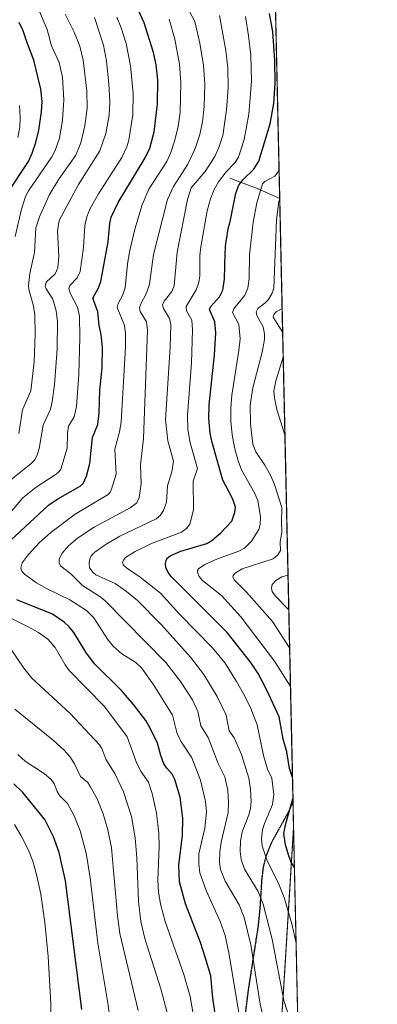
# Model space of a CAD drawing. Units: metres. Extents: x 647685 to 651131, y 4762412 to 4764800.
# Drawn here: x 650985 to 651131, y 4763967 to 4764370 of the extents above; entities that cross this region are included whole.
import ezdxf

# ---------------------------------------------------------------- set-up
doc = ezdxf.new("R2010")
doc.units = ezdxf.units.M
doc.header["$MEASUREMENT"] = 0
for name, pattern in [('TRAZOS', [0.75, 0.5, -0.25]), ('TRAZOS2', [0.375, 0.25, -0.125]), ('TRAZOSX2', [1.5, 1, -0.5])]:
    doc.linetypes.add(name, pattern=pattern)
for name, color, linetype, lineweight in [('Arbolado forestal', 92, 'TRAZOS', 0), ('Arbolado forestal CxS', 92, 'Continuous', 0), ('Comarca CxS', 133, 'Continuous', 0), ('Comunidad Autónoma CxS', 142, 'Continuous', 0), ('Corriente natural lineal', 142, 'Continuous', 13), ('Curva de nivel maestra', 36, 'Continuous', 30), ('Curva de nivel normal', 36, 'Continuous', 0), ('Espacio natural protegido CxS', 2, 'Continuous', 0), ('Municipio CxS', 142, 'Continuous', 0), ('Pastizal CxS', 92, 'Continuous', 0), ('Provincia CxS', 1, 'Continuous', 0), ('Ruta', 19, 'TRAZOS2', 30), ('Senda', 19, 'TRAZOSX2', 0)]:
    doc.layers.add(name, color=color, linetype=linetype, lineweight=lineweight)

# ---------------------------------------------------------------- blocks, each defined once
blk = doc.blocks.new('*U150')
at = {"layer": 'Pastizal CxS', "color": 92, "linetype": 'Continuous', "lineweight": 0}
blk.add_polyline3d([(651080.04, 4764799.77, 889.69), (651096.85, 4764039.4, 872.5), (651096.85, 4764039.4, 872.5), (651093.17, 4763979.55, 883.66), (651089.14, 4763917.12, 894.32)], dxfattribs=at)
blk = doc.blocks.new('*U155')
at = {"layer": 'Curva de nivel normal', "color": 36, "linetype": 'Continuous', "lineweight": 0}
for points in [[(651024.38, 4764371.27, 905), (651026.18, 4764366.97, 905), (651028.17, 4764360.51, 905), (651030.01, 4764351.4, 905), (651031.12, 4764340.02, 905), (651030.98, 4764331.3, 905), (651029.3, 4764320.84, 905), (651028.46, 4764318.21, 905), (651026.35, 4764313.87, 905), (651016.85, 4764298.95, 905), (651013.39, 4764292.85, 905), (651012.01, 4764289.54, 905), (651011.25, 4764285.98, 905), (651010.69, 4764276.92, 905), (651009.26, 4764267.06, 905), (651008.04, 4764264.48, 905), (651005.06, 4764261.33, 905), (651004.63, 4764260.2, 905), (651005.16, 4764258.28, 905), (651008.19, 4764252.44, 905), (651008.99, 4764248.86, 905), (651009.25, 4764240.14, 905), (651008.82, 4764224.89, 905), (651007.88, 4764211.83, 905), (651006.82, 4764207.61, 905), (651004.54, 4764203.71, 905), (651004.1, 4764200.73, 905), (651004.04, 4764194.78, 905), (651001.4, 4764186.19, 905), (651000.78, 4764185.19, 905), (650999.53, 4764184.11, 905), (650991.31, 4764178.82, 905), (650985.82, 4764174.43, 905), (650972.55, 4764158.92, 905)], [(650958.56, 4764136.36, 905), (650987.97, 4764121.63, 905), (650992.18, 4764119.21, 905), (650996.04, 4764116.51, 905), (650999.11, 4764113.09, 905), (651003.14, 4764106.05, 905), (651004.79, 4764103.74, 905), (651019.34, 4764088.98, 905), (651028.61, 4764076.59, 905), (651032.52, 4764065.59, 905), (651034.31, 4764062.12, 905), (651037.33, 4764057.94, 905), (651038.83, 4764053.26, 905), (651040.65, 4764045.26, 905), (651041.64, 4764037.05, 905), (651041.71, 4764031.56, 905), (651041.17, 4764017.84, 905), (651041.5, 4764013.07, 905), (651042.3, 4764008, 905), (651044.15, 4764000.94, 905), (651051.82, 4763979.16, 905), (651054.44, 4763970.12, 905), (651055.85, 4763962.22, 905)]]:
    blk.add_polyline3d(points, dxfattribs=at)
blk = doc.blocks.new('*U158')
at = {"layer": 'Curva de nivel normal', "color": 36, "linetype": 'Continuous', "lineweight": 0}
blk.add_polyline3d([(651095.22, 4764112.97, 865), (651095.22, 4764112.97, 865), (651088.14, 4764123.76, 865), (651077.56, 4764135.84, 865), (651072.67, 4764140.69, 865), (651071.98, 4764141.98, 865), (651072.12, 4764142.65, 865), (651072.86, 4764143.57, 865), (651075.75, 4764145.39, 865), (651088.42, 4764149.37, 865), (651090.43, 4764151.11, 865), (651091.47, 4764152.81, 865), (651091.31, 4764156.27, 865), (651092.03, 4764160.55, 865), (651091.83, 4764164.39, 865), (651092.05, 4764170.39, 865), (651088.97, 4764179.91, 865), (651087.34, 4764183.73, 865), (651085.09, 4764187.83, 865), (651081.3, 4764193.21, 865), (651080.07, 4764196.33, 865), (651079.17, 4764204.72, 865), (651079.03, 4764212.41, 865), (651080.16, 4764219.52, 865), (651084.02, 4764234.06, 865), (651084.97, 4764239.2, 865), (651084.91, 4764241.53, 865), (651084.37, 4764244.42, 865), (651081.72, 4764249.11, 865), (651081.47, 4764250.55, 865), (651082.14, 4764251.94, 865), (651085.09, 4764254.1, 865), (651086.49, 4764255.63, 865), (651088.08, 4764258.28, 865), (651088.73, 4764260.22, 865), (651089.9, 4764288.27, 865), (651090.84, 4764295.74, 865), (651090.97, 4764296.19, 865), (651091.16, 4764296.73, 865)], dxfattribs=at)
blk = doc.blocks.new('*U160')
at = {"layer": 'Curva de nivel normal', "color": 36, "linetype": 'Continuous', "lineweight": 0}
blk.add_polyline3d([(651074.5, 4763962.68, 895), (651070.47, 4763987.42, 895), (651068.81, 4763995.18, 895), (651066.72, 4764000.89, 895), (651060.95, 4764013.55, 895), (651058.46, 4764020.8, 895), (651057.97, 4764024.32, 895), (651058.05, 4764028.62, 895), (651060.47, 4764039.16, 895), (651061.07, 4764045.75, 895), (651060.77, 4764050.1, 895), (651058.67, 4764058.76, 895), (651055.12, 4764067.94, 895), (651050.84, 4764074.27, 895), (651049.05, 4764077.76, 895), (651047.18, 4764085.46, 895), (651039.51, 4764097.62, 895), (651034.42, 4764104.78, 895), (651032.15, 4764106.92, 895), (651026.47, 4764110.58, 895), (651022.97, 4764113.55, 895), (651020.57, 4764116.52, 895), (651014.86, 4764125.26, 895), (651011.98, 4764128.32, 895), (651005.14, 4764132.7, 895), (650995.55, 4764137.25, 895), (650991.38, 4764139.56, 895), (650986.49, 4764143.12, 895), (650985.41, 4764144.39, 895), (650985.05, 4764145.54, 895), (650985.56, 4764147.74, 895), (650988, 4764151.1, 895), (650992.71, 4764156.1, 895), (650997.34, 4764160.26, 895), (651007.22, 4764167.78, 895), (651020.77, 4764175.83, 895), (651021.62, 4764176.7, 895), (651022.23, 4764178, 895), (651024.03, 4764184.1, 895), (651023.58, 4764194.33, 895), (651025.49, 4764201.44, 895), (651026.17, 4764205.42, 895), (651027.9, 4764236.26, 895), (651027.9, 4764241.54, 895), (651027.45, 4764245.04, 895), (651024.43, 4764252.32, 895), (651024.85, 4764253.94, 895), (651026.77, 4764257.58, 895), (651027.71, 4764260.39, 895), (651028.71, 4764270.16, 895), (651029.53, 4764275.12, 895), (651031.68, 4764284.44, 895), (651034.68, 4764294.39, 895), (651037.5, 4764300.84, 895), (651044.86, 4764312.15, 895), (651046.53, 4764315.8, 895), (651048.2, 4764320.93, 895), (651049.5, 4764326.53, 895), (651050.38, 4764332.36, 895), (651050.67, 4764344.54, 895), (651050.06, 4764352.1, 895), (651048.09, 4764362.29, 895), (651045.8, 4764370.5, 895)], dxfattribs=at)
blk = doc.blocks.new('*U168')
at = {"layer": 'Curva de nivel normal', "color": 36, "linetype": 'Continuous', "lineweight": 0}
blk.add_polyline3d([(651097.11, 4763955.25, 885), (651092.85, 4763968.52, 885), (651088.1, 4763993.61, 885), (651084.42, 4764008.04, 885), (651082.3, 4764013.14, 885), (651076.68, 4764022.28, 885), (651075.33, 4764026.33, 885), (651074.92, 4764029.61, 885), (651075.08, 4764033.75, 885), (651075.81, 4764037.58, 885), (651078.45, 4764044.62, 885), (651079.12, 4764047.18, 885), (651079.43, 4764049.91, 885), (651079.21, 4764055.12, 885), (651078.42, 4764059.61, 885), (651075.5, 4764069.31, 885), (651072.43, 4764076.09, 885), (651070.42, 4764078.98, 885), (651069.18, 4764085.41, 885), (651065.57, 4764093.1, 885), (651060.09, 4764102.1, 885), (651054.53, 4764109.2, 885), (651042.69, 4764122.43, 885), (651032.78, 4764132.37, 885), (651028.29, 4764136.06, 885), (651023.64, 4764139.26, 885), (651015.73, 4764142.84, 885), (651014.54, 4764143.92, 885), (651013.21, 4764145.79, 885), (651013.01, 4764147.63, 885), (651013.3, 4764149.46, 885), (651013.87, 4764150.63, 885), (651015.33, 4764152.09, 885), (651019.57, 4764155.11, 885), (651025.57, 4764158.71, 885), (651040.48, 4764165.8, 885), (651042.15, 4764167.24, 885), (651043.48, 4764169.26, 885), (651044.76, 4764172.6, 885), (651045.12, 4764179.26, 885), (651046.91, 4764185, 885), (651047.58, 4764189.4, 885), (651045.23, 4764197.8, 885), (651044.3, 4764206.37, 885), (651046.2, 4764236.12, 885), (651046.5, 4764245.35, 885), (651045.95, 4764247.89, 885), (651043.46, 4764251.97, 885), (651043.08, 4764253.47, 885), (651043.78, 4764254.99, 885), (651046.92, 4764258.97, 885), (651047.82, 4764261.22, 885), (651049.09, 4764274.97, 885), (651053.38, 4764296.6, 885), (651054.86, 4764301.34, 885), (651060.53, 4764308.11, 885), (651064.48, 4764314.27, 885), (651066.15, 4764317.88, 885), (651067.79, 4764322.76, 885), (651069.32, 4764333.35, 885), (651069.95, 4764342.34, 885), (651069.81, 4764350.52, 885), (651069.06, 4764357.65, 885), (651066.42, 4764371.91, 885)], dxfattribs=at)
blk = doc.blocks.new('*U171')
at = {"layer": 'Curva de nivel normal', "color": 36, "linetype": 'Continuous', "lineweight": 0}
blk.add_polyline3d([(651077.15, 4764371.55, 880), (651078.41, 4764363.67, 880), (651079.26, 4764355.71, 880), (651079.55, 4764345.04, 880), (651078.52, 4764331.62, 880), (651076.52, 4764321.17, 880), (651074.19, 4764313.96, 880), (651072.7, 4764311.57, 880), (651069.24, 4764307.92, 880), (651066.09, 4764303.82, 880), (651064.3, 4764300.7, 880), (651062.76, 4764296.9, 880), (651061.45, 4764291.92, 880), (651058.76, 4764277.23, 880), (651058.4, 4764273.61, 880), (651058.36, 4764265.3, 880), (651058.01, 4764262.63, 880), (651056.83, 4764259.58, 880), (651052.81, 4764252.83, 880), (651052.89, 4764251.04, 880), (651055.12, 4764247.19, 880), (651055.37, 4764243.19, 880), (651054.91, 4764229.74, 880), (651053.29, 4764208.24, 880), (651053.54, 4764202.43, 880), (651054.4, 4764196.9, 880), (651057.43, 4764186.36, 880), (651055.72, 4764181.21, 880), (651055.84, 4764169.43, 880), (651054.3, 4764163.56, 880), (651052.99, 4764161.83, 880), (651050.88, 4764160.36, 880), (651038.55, 4764155.75, 880), (651031.87, 4764152.46, 880), (651027.97, 4764149.92, 880), (651027.05, 4764148.87, 880), (651026.73, 4764147.88, 880), (651027.11, 4764146.82, 880), (651028.28, 4764145.69, 880), (651033.99, 4764141.98, 880), (651042.26, 4764135.39, 880), (651050.04, 4764126.72, 880), (651063.58, 4764112.94, 880), (651068.74, 4764106.63, 880), (651073.47, 4764099.14, 880), (651076.82, 4764093.14, 880), (651079.26, 4764088.14, 880), (651081.97, 4764081.46, 880), (651084.55, 4764068.87, 880), (651086.11, 4764063.29, 880), (651087.94, 4764059.64, 880), (651088.68, 4764052.91, 880), (651088.13, 4764048.74, 880), (651084.9, 4764041.01, 880), (651084.14, 4764038.44, 880), (651083.69, 4764034.68, 880), (651083.92, 4764031.94, 880), (651086, 4764025.69, 880), (651090.57, 4764016.85, 880), (651093.02, 4764010.76, 880), (651096.16, 4763999.99, 880), (651097.9, 4763991.97, 880)], dxfattribs=at)
blk = doc.blocks.new('*U182')
at = {"layer": 'Curva de nivel normal', "color": 36, "linetype": 'Continuous', "lineweight": 0}
for points in [[(651092.15, 4764251.97, 860), (651089.69, 4764250.66, 860), (651088.72, 4764249.45, 860), (651088.4, 4764248.37, 860), (651092.37, 4764242.08, 860)], [(651092.59, 4764232.04, 860), (651089.6, 4764222.36, 860), (651088.75, 4764218.18, 860), (651089, 4764215.36, 860), (651089.98, 4764210.56, 860), (651093.29, 4764200.27, 860), (651093.29, 4764200.26, 860)], [(651094.56, 4764142.79, 860), (651094.56, 4764142.79, 860), (651092.05, 4764142.08, 860), (651089.61, 4764140.59, 860), (651088.05, 4764138.86, 860), (651087.72, 4764137.44, 860), (651088.11, 4764136.09, 860), (651089.33, 4764134.31, 860), (651094.88, 4764128.53, 860)]]:
    blk.add_polyline3d(points, dxfattribs=at)
blk = doc.blocks.new('*U184')
at = {"layer": 'Curva de nivel normal', "color": 36, "linetype": 'Continuous', "lineweight": 0}
for points in [[(650997.26, 4763955.67, 930), (650997.34, 4763967.31, 930), (650996.23, 4763986.52, 930), (650994.83, 4764000.42, 930), (650993.18, 4764012.03, 930), (650991.6, 4764019.56, 930), (650989.9, 4764025.56, 930), (650988.17, 4764030.07, 930), (650985.17, 4764035.99, 930), (650982.4, 4764040.68, 930)], [(650983.75, 4764321.99, 930), (650984.6, 4764326.25, 930), (650984.77, 4764330.13, 930), (650984.5, 4764335.09, 930)]]:
    blk.add_polyline3d(points, dxfattribs=at)
blk = doc.blocks.new('*U185')
at = {"layer": 'Curva de nivel normal', "color": 36, "linetype": 'Continuous', "lineweight": 0}
for points in [[(651045.01, 4763963.48, 910), (651042.35, 4763973.33, 910), (651035.89, 4763993.99, 910), (651034.26, 4764000.89, 910), (651033.2, 4764009.09, 910), (651032.5, 4764026.9, 910), (651031.87, 4764035.11, 910), (651030.38, 4764043.84, 910), (651027.04, 4764054.05, 910), (651023.67, 4764061.17, 910), (651019.83, 4764067.44, 910), (651018.27, 4764071.72, 910), (651017.19, 4764073.27, 910), (651005.16, 4764086.02, 910), (650989.51, 4764100.51, 910), (650986.29, 4764104.58, 910), (650980.78, 4764112.66, 910)], [(650981.04, 4764181.92, 910), (650989.07, 4764188.39, 910), (650990.54, 4764189.89, 910), (650991.74, 4764191.88, 910), (650992.53, 4764194.58, 910), (650994.19, 4764204.13, 910), (650997.1, 4764210.74, 910), (650997.89, 4764213.8, 910), (650998.82, 4764220.68, 910), (650999.88, 4764235.4, 910), (650999.98, 4764246.54, 910), (650999.54, 4764250.98, 910), (650998.13, 4764255.78, 910), (650995.32, 4764259.96, 910), (650994.97, 4764261, 910), (650995.43, 4764262.71, 910), (650999.09, 4764266.1, 910), (651000.18, 4764268.6, 910), (651000.57, 4764273.29, 910), (651000, 4764283.78, 910), (651000.73, 4764288.01, 910), (651008.68, 4764302.78, 910), (651017.42, 4764316.58, 910), (651019.78, 4764323.57, 910), (651021.18, 4764331.2, 910), (651021.5, 4764336.74, 910), (651021.07, 4764343.97, 910), (651020.11, 4764353.3, 910), (651018.85, 4764359.82, 910), (651015.22, 4764371.11, 910)]]:
    blk.add_polyline3d(points, dxfattribs=at)
blk = doc.blocks.new('*U187')
at = {"layer": 'Curva de nivel normal', "color": 36, "linetype": 'Continuous', "lineweight": 0}
for points in [[(651023.5, 4763946.68, 920), (651020.69, 4763967.44, 920), (651016.59, 4763992.08, 920), (651013.47, 4764018.78, 920), (651011.8, 4764028.94, 920), (651009.39, 4764038.04, 920), (651006.93, 4764044.19, 920), (651004.11, 4764049.16, 920), (651000.82, 4764052.43, 920), (650999.88, 4764054.1, 920), (650998.67, 4764057.46, 920), (650997.25, 4764059.24, 920), (650994.65, 4764061.4, 920), (650986.79, 4764066.59, 920), (650983.73, 4764069.32, 920)], [(650982.72, 4764281.39, 920), (650985.24, 4764292.62, 920), (650986.86, 4764297.8, 920), (650988.12, 4764300.14, 920), (650997.66, 4764314.14, 920), (650999.1, 4764316.73, 920), (651000.82, 4764321.68, 920), (651002.12, 4764329.23, 920), (651002.61, 4764337.47, 920), (651002.09, 4764346.7, 920), (651000.77, 4764352.75, 920), (650997.5, 4764359.52, 920), (650995.8, 4764366.21, 920), (650992.3, 4764374.56, 920)]]:
    blk.add_polyline3d(points, dxfattribs=at)
blk = doc.blocks.new('*U199')
at = {"layer": 'Curva de nivel normal', "color": 36, "linetype": 'Continuous', "lineweight": 0}
for points in [[(651033.06, 4763964.5, 915), (651025.57, 4763995.95, 915), (651024.58, 4764003.14, 915), (651022.12, 4764031.04, 915), (651020.65, 4764038.37, 915), (651018.73, 4764044.97, 915), (651016.26, 4764051.07, 915), (651013.49, 4764056.24, 915), (651012.4, 4764057.79, 915), (651009.52, 4764060.26, 915), (651006.96, 4764065.5, 915), (651005.06, 4764068.45, 915), (651002.71, 4764071.09, 915), (650998.39, 4764075.03, 915), (650982.53, 4764087.92, 915)], [(650984.19, 4764200.8, 915), (650985.72, 4764210.49, 915), (650989.04, 4764218.23, 915), (650990.45, 4764230.14, 915), (650990.93, 4764241.52, 915), (650990.78, 4764249.16, 915), (650990.14, 4764252.9, 915), (650988.21, 4764259.81, 915), (650988.07, 4764261.43, 915), (650988.66, 4764266.32, 915), (650990.54, 4764274.86, 915), (650991.2, 4764285.04, 915), (650992.6, 4764289.51, 915), (650996.63, 4764298.32, 915), (651000.56, 4764304.92, 915), (651007.58, 4764314.78, 915), (651009.64, 4764319.82, 915), (651011.28, 4764326.83, 915), (651012.2, 4764334.04, 915), (651012.02, 4764341.05, 915), (651010.49, 4764353.63, 915), (651009.16, 4764359.41, 915), (651006.93, 4764365.18, 915), (651003.23, 4764372.57, 915)]]:
    blk.add_polyline3d(points, dxfattribs=at)
blk = doc.blocks.new('*U200')
at = {"layer": 'Curva de nivel normal', "color": 36, "linetype": 'Continuous', "lineweight": 0}
blk.add_polyline3d([(651090.9, 4764308.52, 870), (651089.11, 4764306.19, 870), (651085.06, 4764304.02, 870), (651084.1, 4764303.06, 870), (651081.78, 4764295.28, 870), (651080.21, 4764287.26, 870), (651078.78, 4764273.92, 870), (651078.6, 4764264.22, 870), (651078.1, 4764260.34, 870), (651076.85, 4764257.38, 870), (651072.28, 4764251.77, 870), (651071.81, 4764250.36, 870), (651074.32, 4764245.35, 870), (651074.88, 4764239.58, 870), (651074.42, 4764234.71, 870), (651071.49, 4764216.46, 870), (651071.07, 4764210.97, 870), (651071.14, 4764205.84, 870), (651071.67, 4764200.19, 870), (651072.66, 4764195, 870), (651074.08, 4764189.63, 870), (651075.52, 4764185.83, 870), (651080.97, 4764176.25, 870), (651082.18, 4764173.29, 870), (651083.24, 4764166.61, 870), (651083.12, 4764163.45, 870), (651082.55, 4764161.49, 870), (651079.58, 4764156.61, 870), (651076.74, 4764153.8, 870), (651074.35, 4764152.58, 870), (651065.6, 4764149.4, 870), (651060.45, 4764147.08, 870), (651057.81, 4764145.33, 870), (651057.37, 4764144.63, 870), (651057.38, 4764143.82, 870), (651058.12, 4764142.24, 870), (651059.44, 4764140.53, 870), (651067.32, 4764134.39, 870), (651075.23, 4764125.64, 870), (651089.04, 4764107.58, 870), (651095.57, 4764097.1, 870), (651095.57, 4764097.09, 870)], dxfattribs=at)
blk = doc.blocks.new('*U211')
at = {"layer": 'Curva de nivel normal', "color": 36, "linetype": 'Continuous', "lineweight": 0}
blk.add_polyline3d([(651053.12, 4764375.59, 890), (651056.35, 4764369.54, 890), (651058.42, 4764360.66, 890), (651059.89, 4764351.44, 890), (651060.39, 4764343.91, 890), (651060.2, 4764334.65, 890), (651059.52, 4764328.42, 890), (651058.35, 4764323.23, 890), (651056.43, 4764317.44, 890), (651053.48, 4764311.1, 890), (651047.54, 4764301.95, 890), (651045.17, 4764296.66, 890), (651039.33, 4764274.07, 890), (651037.78, 4764261.91, 890), (651036.56, 4764258.27, 890), (651034.15, 4764253.93, 890), (651033.72, 4764252.38, 890), (651033.96, 4764250.79, 890), (651036.54, 4764246.54, 890), (651036.96, 4764243.07, 890), (651035.28, 4764198.73, 890), (651034.11, 4764187.86, 890), (651034.31, 4764180.16, 890), (651033.56, 4764174.51, 890), (651032.61, 4764172.31, 890), (651029.84, 4764170.33, 890), (651015, 4764162.41, 890), (651008.2, 4764157.92, 890), (651004.56, 4764154.79, 890), (651001.97, 4764151.75, 890), (651000.74, 4764149.45, 890), (651000.66, 4764147.6, 890), (651001.45, 4764146.42, 890), (651005.54, 4764143.26, 890), (651010.18, 4764138.6, 890), (651017.94, 4764133.61, 890), (651019.55, 4764132.24, 890), (651044.43, 4764106.99, 890), (651050.43, 4764099.18, 890), (651055.42, 4764091.64, 890), (651057.64, 4764086.95, 890), (651058.82, 4764081, 890), (651061.81, 4764076.25, 890), (651065.9, 4764065.63, 890), (651068.62, 4764060.12, 890), (651069.82, 4764054.5, 890), (651070.12, 4764049.68, 890), (651070, 4764045.47, 890), (651067.19, 4764033.44, 890), (651066.53, 4764029.44, 890), (651066.42, 4764025.23, 890), (651066.89, 4764022.21, 890), (651068.79, 4764017.4, 890), (651074.46, 4764007.75, 890), (651076.62, 4764002.57, 890), (651079.29, 4763991.31, 890), (651083.2, 4763967.06, 890), (651084.58, 4763960.56, 890)], dxfattribs=at)
blk = doc.blocks.new('*U244')
at = {"layer": 'Curva de nivel maestra', "color": 36, "linetype": 'Continuous', "lineweight": 30}
for points in [[(651066.67, 4763949.72, 900), (651063.78, 4763969.46, 900), (651062.87, 4763978.64, 900), (651060.58, 4763986.31, 900), (651058.65, 4763992.26, 900), (651052.5, 4764008.19, 900), (651050.12, 4764017.18, 900), (651049.76, 4764023.98, 900), (651051.35, 4764036.21, 900), (651051.43, 4764043.15, 900), (651050.27, 4764051.8, 900), (651048.17, 4764059.08, 900), (651047.05, 4764061.28, 900), (651044.82, 4764063.66, 900), (651043.67, 4764065.49, 900), (651042.34, 4764068.93, 900), (651040.98, 4764073.88, 900), (651037.94, 4764080.39, 900), (651036.2, 4764083.2, 900), (651031.17, 4764089.73, 900), (651026.22, 4764095.51, 900), (651015.18, 4764106.38, 900), (651011.63, 4764111.22, 900), (651006.74, 4764119.25, 900), (651004.84, 4764121.58, 900), (651002.76, 4764123.49, 900), (650998, 4764126.76, 900), (650983.37, 4764132.65, 900)], [(650981.04, 4764157.21, 900), (650996.3, 4764171.35, 900), (651000.12, 4764173.97, 900), (651009.39, 4764179.24, 900), (651010.58, 4764180.23, 900), (651011.9, 4764183.22, 900), (651013.3, 4764188.41, 900), (651014.34, 4764199.15, 900), (651016.52, 4764204.45, 900), (651017.12, 4764209.19, 900), (651017.44, 4764218.57, 900), (651018.36, 4764227.6, 900), (651018.43, 4764235.96, 900), (651017.98, 4764241.25, 900), (651017.16, 4764245.01, 900), (651016.54, 4764250.61, 900), (651014.45, 4764256.23, 900), (651016.85, 4764260.36, 900), (651017.73, 4764263.05, 900), (651020.76, 4764279.28, 900), (651021.42, 4764286.81, 900), (651022.05, 4764289.42, 900), (651024.9, 4764295.32, 900), (651036, 4764313.66, 900), (651037.95, 4764317.69, 900), (651039.63, 4764324.38, 900), (651040.98, 4764335.66, 900), (651041.22, 4764345.47, 900), (651040.48, 4764351.72, 900), (651039.4, 4764356.85, 900), (651035.57, 4764368.97, 900), (651033.4, 4764373.71, 900)]]:
    blk.add_polyline3d(points, dxfattribs=at)
blk = doc.blocks.new('*U247')
at = {"layer": 'Curva de nivel maestra', "color": 36, "linetype": 'Continuous', "lineweight": 30}
for points in [[(651096.39, 4764059.89, 875), (651095.15, 4764063.58, 875), (651094.12, 4764070.34, 875), (651092.62, 4764075.6, 875), (651090.96, 4764084.74, 875), (651085.88, 4764095.65, 875), (651082.3, 4764102.52, 875), (651079.33, 4764106.93, 875), (651069.55, 4764119.32, 875), (651046.84, 4764142.03, 875), (651045.45, 4764143.8, 875), (651044.5, 4764145.86, 875), (651044.32, 4764147.41, 875), (651044.56, 4764148.88, 875), (651045.15, 4764149.87, 875), (651046.26, 4764150.71, 875), (651050.66, 4764152.52, 875), (651061.32, 4764155.72, 875), (651063.31, 4764156.96, 875), (651067, 4764160.13, 875), (651071.48, 4764164.85, 875), (651072.78, 4764168.57, 875), (651073.01, 4764170.57, 875), (651071.91, 4764173.86, 875), (651067.76, 4764181.58, 875), (651063.39, 4764197.08, 875), (651062.61, 4764200.96, 875), (651062.12, 4764206.88, 875), (651062.22, 4764212.51, 875), (651064.41, 4764233, 875), (651064.92, 4764242, 875), (651064.51, 4764246.46, 875), (651062.38, 4764251.59, 875), (651062.83, 4764252.66, 875), (651066.46, 4764256.69, 875), (651067.85, 4764259.43, 875), (651068.46, 4764264.04, 875), (651068.76, 4764274.77, 875), (651068.77, 4764275, 875), (651068.86, 4764276.16, 875), (651068.96, 4764277.31, 875), (651069.23, 4764279.54, 875), (651069.54, 4764281.62, 875), (651069.76, 4764282.89, 875), (651070.2, 4764285.11, 875), (651070.63, 4764287.05, 875), (651071.18, 4764289.48, 875), (651071.49, 4764291, 875), (651072.01, 4764293.71, 875), (651073.16, 4764299.13, 875), (651074.35, 4764302.46, 875), (651075.98, 4764304.64, 875), (651080.51, 4764309.03, 875), (651082.53, 4764312.24, 875), (651087.29, 4764327.62, 875), (651088.68, 4764335.98, 875), (651089.28, 4764344.28, 875), (651089.21, 4764353.53, 875), (651088.27, 4764365.22, 875), (651086.98, 4764372.83, 875)], [(651097.21, 4764022.95, 875), (651097.21, 4764022.95, 875), (651095.9, 4764025.13, 875), (651094.88, 4764027.74, 875), (651093.58, 4764032.27, 875), (651092.82, 4764036.88, 875), (651093.6, 4764041.08, 875), (651096.59, 4764051.07, 875)]]:
    blk.add_polyline3d(points, dxfattribs=at)
blk = doc.blocks.new('*U248')
at = {"layer": 'Curva de nivel maestra', "color": 36, "linetype": 'Continuous', "lineweight": 30}
for points in [[(651010.07, 4763964.87, 925), (651003.25, 4764017.55, 925), (651000.77, 4764029.15, 925), (650998.44, 4764035.62, 925), (650994.8, 4764042.64, 925), (650985.75, 4764053.69, 925), (650982.15, 4764057.26, 925)], [(650979.31, 4764298.72, 925), (650988.09, 4764312.22, 925), (650989.7, 4764315.61, 925), (650991.18, 4764319.91, 925), (650992.39, 4764325.05, 925), (650993.51, 4764332.54, 925), (650993.74, 4764336.8, 925), (650993.25, 4764341.86, 925), (650990.27, 4764353.68, 925), (650987.39, 4764361.2, 925), (650986, 4764365.72, 925), (650984.29, 4764369.08, 925)]]:
    blk.add_polyline3d(points, dxfattribs=at)

msp = doc.modelspace()

# ---------------------------------------------------------------- linework, layer by layer
at = {"layer": 'Arbolado forestal', "color": 92, "linetype": 'TRAZOS', "lineweight": 0}
for points in [[(651096.85, 4764039.4, 872.5), (651093.17, 4763979.55, 883.66), (651089.14, 4763917.12, 894.32), (651091.03, 4763832.67, 902.6), (651084.66, 4763798.76, 897.92), (651078.4, 4763793.51, 899.47), (651073.56, 4763789.45, 899.9), (651077.85, 4763776.9, 894.24), (651091.16, 4763778.03, 895.26), (651098.98, 4763783.38, 895.06), (651102.45, 4763785.75, 893.69)], [(651096.85, 4764039.4, 872.5), (651102.45, 4763785.75, 893.69)]]:
    msp.add_polyline3d(points, dxfattribs=at)
at = {"layer": 'Arbolado forestal CxS', "color": 92, "linetype": 'Continuous', "lineweight": 0}
msp.add_polyline3d([(651102.45, 4763785.75, 893.69), (651091.16, 4763778.02, 895.26), (651077.85, 4763776.9, 894.24), (651073.56, 4763789.45, 899.9), (651084.66, 4763798.76, 897.92), (651091.03, 4763832.67, 902.6), (651089.14, 4763917.12, 894.32), (651093.17, 4763979.55, 883.66), (651096.85, 4764039.4, 872.5), (651102.45, 4763785.75, 893.69)], close=True, dxfattribs=at)
at = {"layer": 'Comarca CxS', "color": 133, "linetype": 'Continuous', "lineweight": 0}
msp.add_polyline3d([(651131.18, 4762486.22, 812.25), (647735.1, 4762412.05, 947.43), (647685.14, 4764725.6, 1114.34), (651080.04, 4764799.77, 889.69), (651131.18, 4762486.22, 812.25)], close=True, dxfattribs=at)
at = {"layer": 'Comunidad Autónoma CxS', "color": 142, "linetype": 'Continuous', "lineweight": 0}
msp.add_polyline3d([(651131.18, 4762486.22, 812.25), (647735.1, 4762412.05, 947.43), (647685.14, 4764725.6, 1114.34), (651080.04, 4764799.77, 889.69), (651131.18, 4762486.22, 812.25)], close=True, dxfattribs=at)
at = {"layer": 'Corriente natural lineal', "color": 142, "linetype": 'Continuous', "lineweight": 13}
msp.add_polyline3d([(651070.64, 4764305.3, 877.7), (651081.57, 4764301.25, 870.39), (651091.15, 4764296.96, 864.9), (651091.15, 4764296.96, 864.9)], dxfattribs=at)
at = {"layer": 'Espacio natural protegido CxS', "color": 2, "linetype": 'Continuous', "lineweight": 0}
msp.add_polyline3d([(651131.18, 4762486.22, 812.25), (647735.1, 4762412.05, 947.43), (647685.14, 4764725.6, 1114.34), (651080.04, 4764799.77, 889.69), (651131.18, 4762486.22, 812.25)], close=True, dxfattribs=at)
msp.add_polyline3d([(651131.18, 4762486.22, 812.25), (647735.1, 4762412.05, 947.43), (647685.14, 4764725.6, 1114.34), (651080.04, 4764799.77, 889.69), (651131.18, 4762486.22, 812.25)], close=True, dxfattribs=at)
at = {"layer": 'Municipio CxS', "color": 142, "linetype": 'Continuous', "lineweight": 0}
msp.add_polyline3d([(651130.31, 4762525.62, 812.19), (651126.59, 4762522.34, 812.24), (651118.63, 4762514.54, 812.34), (651114.04, 4762503.38, 812.22), (651113.19, 4762495.99, 812.16), (651115.69, 4762486.01, 812.16), (651115.71, 4762485.88, 812.16), (647735.1, 4762412.05, 947.43), (647685.14, 4764725.6, 1114.34), (651080.04, 4764799.77, 889.69), (651130.31, 4762525.62, 812.19)], close=True, dxfattribs=at)
at = {"layer": 'Pastizal CxS', "color": 92, "linetype": 'Continuous', "lineweight": 0}
for points in [[(648632.2, 4764746.29, 1154.24), (648695.83, 4764747.68, 1194.36), (648953.97, 4764753.32, 1209.94), (648955.49, 4764753.35, 1209.78), (648957, 4764753.39, 1209.64), (649259.13, 4764759.99, 1152), (649292.33, 4764760.71, 1169.11), (649390.76, 4764762.86, 1232.8), (649780.66, 4764771.38, 1235.28), (651080.04, 4764799.77, 889.69), (651087.86, 4764446.08, 860.5), (651088.19, 4764430.92, 859.63), (651091.15, 4764296.96, 864.9), (651096.61, 4764049.98, 874.28), (651096.85, 4764039.4, 872.5)], [(651096.85, 4764039.4, 872.5), (651093.17, 4763979.55, 883.66), (651089.14, 4763917.12, 894.32), (651091.03, 4763832.67, 902.6), (651084.66, 4763798.76, 897.92), (651078.4, 4763793.51, 899.47), (651073.56, 4763789.45, 899.9), (651077.85, 4763776.9, 894.24), (651091.16, 4763778.03, 895.26), (651098.98, 4763783.38, 895.06), (651102.45, 4763785.75, 893.69)]]:
    msp.add_polyline3d(points, dxfattribs=at)
at = {"layer": 'Provincia CxS', "color": 1, "linetype": 'Continuous', "lineweight": 0}
msp.add_polyline3d([(651131.18, 4762486.22, 812.25), (647735.1, 4762412.05, 947.43), (647685.14, 4764725.6, 1114.34), (651080.04, 4764799.77, 889.69), (651131.18, 4762486.22, 812.25)], close=True, dxfattribs=at)
at = {"layer": 'Ruta', "color": 19, "linetype": 'TRAZOS2', "lineweight": 30}
msp.add_polyline3d([(651096.61, 4764049.98, 874.28), (651096.61, 4764049.97, 874.28), (651094.57, 4764045.43, 874.61), (651087.72, 4764033.19, 877.61), (651085.53, 4764027.74, 879.44), (651084.36, 4764023.03, 881.08), (651083.74, 4764017.93, 882.68), (651082.99, 4764005.98, 885.81), (651082.25, 4763998.75, 887.49), (651078.16, 4763972.41, 892.03), (651075.5, 4763950.63, 895.82), (651075.28, 4763946.2, 896.76), (651075.48, 4763933.88, 898.95), (651075.02, 4763928.63, 899.89), (651073.76, 4763921.38, 901.45), (651071.84, 4763913.21, 903.39), (651068.99, 4763903.81, 905.3), (651065.64, 4763895.33, 907.33), (651063.57, 4763890.93, 908.5), (651061.15, 4763886.83, 909.74), (651058.19, 4763883.16, 910.98), (651056.44, 4763881.53, 911.67), (651026.68, 4763862.77, 918.49)], dxfattribs=at)
at = {"layer": 'Senda', "color": 19, "linetype": 'TRAZOSX2', "lineweight": 0}
msp.add_polyline3d([(651096.61, 4764049.98, 874.28), (651096.61, 4764049.97, 874.28), (651094.57, 4764045.43, 874.61), (651087.72, 4764033.19, 877.61), (651085.53, 4764027.74, 879.44), (651084.36, 4764023.03, 881.08), (651083.74, 4764017.93, 882.68), (651082.99, 4764005.98, 885.81), (651082.25, 4763998.75, 887.49), (651078.16, 4763972.41, 892.03), (651075.5, 4763950.63, 895.82), (651075.28, 4763946.2, 896.76), (651075.48, 4763933.88, 898.95), (651075.02, 4763928.63, 899.89), (651073.76, 4763921.38, 901.45), (651071.84, 4763913.21, 903.39), (651068.99, 4763903.81, 905.3), (651065.64, 4763895.33, 907.33), (651063.57, 4763890.93, 908.5), (651061.15, 4763886.83, 909.74), (651058.19, 4763883.16, 910.98), (651056.44, 4763881.53, 911.67), (651026.68, 4763862.77, 918.49)], dxfattribs=at)

# ---------------------------------------------------------------- block references
at = {"layer": 'Curva de nivel maestra', "color": 36, "linetype": 'Continuous', "lineweight": 30}
for name in ['*U248', '*U244', '*U247']:
    msp.add_blockref(name, (0, 0), dxfattribs=at)
at = {"layer": 'Curva de nivel normal', "color": 36, "linetype": 'Continuous', "lineweight": 0}
for name in ['*U184', '*U187', '*U199', '*U185', '*U155', '*U160', '*U211', '*U168', '*U171', '*U200', '*U158', '*U182']:
    msp.add_blockref(name, (0, 0), dxfattribs=at)
at = {"layer": 'Pastizal CxS', "color": 92, "linetype": 'Continuous', "lineweight": 0}
msp.add_blockref('*U150', (0, 0), dxfattribs=at)

doc.saveas('drawing.dxf')
